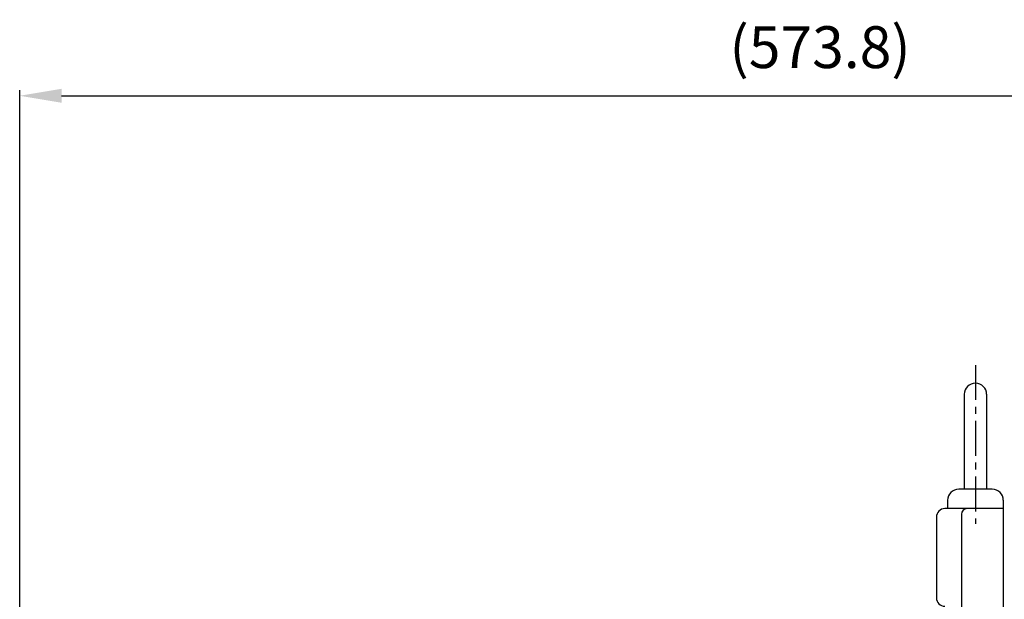
# Model space of a CAD drawing. Extents: x 1288 to 3137, y -10 to 1298.
# Drawn here: x 1601 to 1954, y 809 to 1016 of the extents above; entities that cross this region are included whole.
import ezdxf

# ---------------------------------------------------------------- set-up
doc = ezdxf.new("R2010")
doc.units = 0
doc.header["$LTSCALE"] = 10
doc.header["$MEASUREMENT"] = 0
doc.linetypes.add('CENTER', pattern=[2, 1.25, -0.25, 0.25, -0.25])
doc.layers.get('0').update_dxf_attribs({"linetype": 'CONTINUOUS'})
doc.layers.get('DEFPOINTS').update_dxf_attribs({"linetype": 'CONTINUOUS'})
doc.layers.add('1', color=7, linetype='CONTINUOUS')
doc.layers.add('3', color=1, linetype='CENTER')
doc.layers.add('AM_5', color=3, linetype='CONTINUOUS', lineweight=15)
doc.styles.add('SIMPLEX', font='simplex.shx')
doc.styles.get("Standard").update_dxf_attribs({"font": 'simplex.shx'})
doc.dimstyles.new('STANDARD$0', dxfattribs={"dimtxt": 0.18, "dimasz": 0.18, "dimexe": 0.18, "dimexo": 0.0625, "dimgap": 0.09, "dimtad": 0, "dimtih": 1, "dimtoh": 1, "dimdec": 4, "dimzin": 0, "dimdsep": 46, "dimtxsty": 'Standard', "dimcen": 0.09, "dimadec": 0, "dimazin": 0, "dimtfac": 1, "dimtdec": 4, "dimtofl": 0, "dimtmove": 0, "dimatfit": 3, "dimfxl": 0, "dimtolj": 1, "dimtzin": 0, "dimarcsym": 0})

# ---------------------------------------------------------------- blocks, each defined once
blk = doc.blocks.new('*D43')
at = {"layer": 'AM_5', "color": 31, "linetype": 'ByBlock', "lineweight": -2}
for p, q in [((1600.6, 772.21), (1600.6, 991.11)), ((1615.6, 989.11), (2159.4, 989.11)), ((2174.4, 759.09), (2174.4, 991.11))]:
    blk.add_line(p, q, dxfattribs=at)
at = {"layer": 'AM_5', "color": 31}
for points in [[(1615.6, 991.61), (1615.6, 986.61), (1600.6, 989.11)], [(2159.4, 991.61), (2159.4, 986.61), (2174.4, 989.11)]]:
    blk.add_solid(points, dxfattribs=at)
at = {"layer": 'DEFPOINTS', "color": 0}
for p in [(2174.4, 989.11), (1600.6, 768.21), (2174.4, 755.09)]:
    blk.add_point(p, dxfattribs=at)
at = {"layer": 'AM_5', "color": 31, "insert": (1887.5, 1006.54), "char_height": 15, "attachment_point": 5, "style": 'SIMPLEX'}
blk.add_mtext('\\A1;(573.8)', dxfattribs=at)

msp = doc.modelspace()

# ---------------------------------------------------------------- linework, layer by layer
for p, q in [((1939.19691, 882.08542), (1939.19691, 848.08542)), ((1947.19691, 882.08542), (1947.19691, 848.08542)), ((1949.19691, 848.08542), (1937.19691, 848.08542)), ((1933.19691, 844.08542), (1933.19691, 841.08542)), ((1953.19691, 844.08542), (1953.19691, 841.08542))]:
    msp.add_line(p, q)
for centre, start, end in [((1943.19691, 882.08542), 0, 180), ((1937.19691, 844.08542), 90, 180), ((1949.19691, 844.08542), 0, 90)]:
    msp.add_arc(centre, 4, start, end)
at = {"layer": '1'}
for p, q in [((1953.19691, 841.08542), (1932.19691, 841.08542)), ((1953.19691, 841.08542), (1953.19691, 563.08542)), ((1929.19691, 838.08542), (1929.19691, 809.08542)), ((1938.19691, 839.08542), (1938.19691, 565.08542))]:
    msp.add_line(p, q, dxfattribs=at)
for centre, radius, start, end in [((1932.19691, 838.08542), 3, 90, 180), ((1940.19691, 839.08542), 2, 90, 180), ((1932.19691, 809.08542), 3, 180, 270)]:
    msp.add_arc(centre, radius, start, end, dxfattribs=at)
at = {"layer": '3'}
msp.add_line((1943.19691, 892.57745), (1943.19691, 835.58542), dxfattribs=at)

# ---------------------------------------------------------------- dimensions: what is measured, and where the dimension line sits
at = {"layer": 'AM_5'}
dim = msp.add_linear_dim(base=(2174.39691, 989.114), p1=(1600.59691, 768.21043), p2=(2174.39691, 755.08542), text='(<>)', dimstyle='STANDARD$0', override={"dimscale": 2, "dimtxt": 7.5, "dimasz": 7.5, "dimexe": 1, "dimexo": 2, "dimgap": 3, "dimtad": 3, "dimtih": 0, "dimtoh": 0, "dimzin": 8, "dimtxsty": 'SIMPLEX', "dimcen": 0, "dimclrd": 31, "dimclre": 31, "dimclrt": 31, "dimtfac": 0.072, "dimtdec": 0, "dimtix": 1, "dimtofl": 1, "dimtmove": 2, "dimtvp": 0.072, "dimarcsym": 1}, dxfattribs=at)
dim.commit()
dim.dimension.update_dxf_attribs({"geometry": '*D43', "text_midpoint": (1887.49691, 1006.54257)})

doc.saveas('drawing.dxf')
